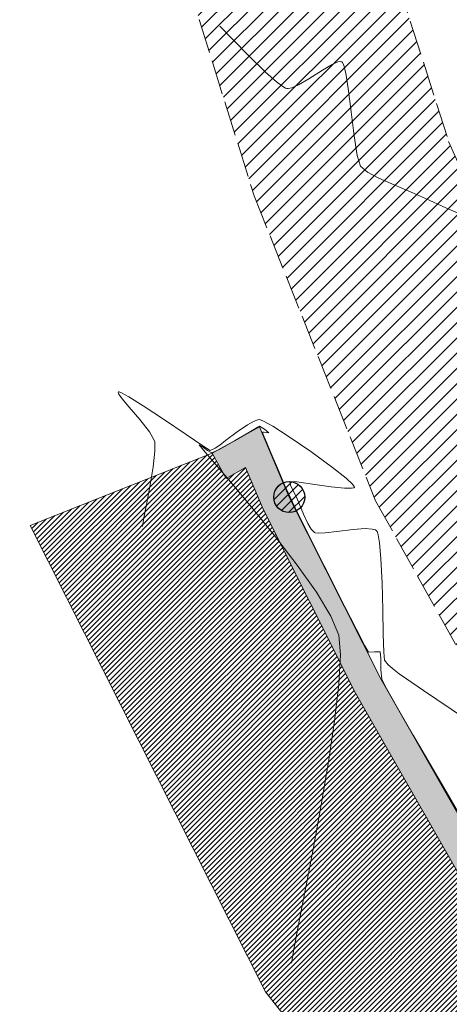
# Model space of a CAD drawing. Extents: x 1102443 to 1102727, y 1294377 to 1294755.
# Drawn here: x 1102458 to 1102473, y 1294550 to 1294584 of the extents above; entities that cross this region are included whole.
import ezdxf

# ---------------------------------------------------------------- set-up
doc = ezdxf.new("R2010")
doc.units = 0
doc.header["$MEASUREMENT"] = 0
doc.linetypes.add('ACAD_ISO02W100', pattern=[15, 12, -3])
for name, color, linetype, lineweight in [('OBRAS DE ARTE', 210, 'Continuous', 9), ('PAVIMENTO', 254, 'Continuous', 5), ('SURFACE1-TP-CONT-MIN', 251, 'Continuous', 9), ('VIAS', 1, 'ACAD_ISO02W100', 18), ('ZONAS VERDES', 60, 'Continuous', 9)]:
    doc.layers.add(name, color=color, linetype=linetype, lineweight=lineweight)
doc.layers.add('VIVIENDAS', color=11, linetype='Continuous')

msp = doc.modelspace()

# ---------------------------------------------------------------- hatches: boundary and pattern name
at = {"layer": 'OBRAS DE ARTE'}
h = msp.add_hatch(dxfattribs=at)
h.set_pattern_fill('HEX', color=256, scale=2, angle=45)
h.paths.add_polyline_path([(1102465.243, 1294568.248), (1102464.756, 1294569.122), (1102466.404, 1294570.039), (1102467.434, 1294567.603), (1102470.618, 1294561.272), (1102474.494, 1294554.495), (1102480.45, 1294545.736), (1102487.66, 1294536.255), (1102485.838, 1294533.682), (1102485.022, 1294534.26), (1102486.42, 1294536.234), (1102479.637, 1294545.152), (1102473.646, 1294553.965), (1102469.737, 1294560.799), (1102466.526, 1294567.183), (1102465.917, 1294568.623)])
at = {"layer": 'PAVIMENTO'}
h = msp.add_hatch(dxfattribs=at)
h.set_pattern_fill('ANSI31', color=256, scale=3)
h.set_pattern_definition([(45, (0, 0), (-0.265165042945, 0.265165042945), [])])
h.paths.add_polyline_path([(1102491.303, 1294547.413), (1102485.881, 1294554.653), (1102480.22, 1294563.78), (1102472.964, 1294579.929), (1102469.803, 1294589.822), (1102467.45, 1294598.627), (1102466.013, 1294608.519), (1102465.191, 1294619.877), (1102464.99, 1294632.046), (1102465.256, 1294644.959), (1102465.584, 1294652.17), (1102465.935, 1294661.308), (1102466.749, 1294675.323), (1102467.428, 1294686.214), (1102468.349, 1294697.038), (1102469.419, 1294706.678), (1102471.253, 1294716.664), (1102473.748, 1294725.981), (1102476.698, 1294734.805), (1102480.444, 1294743.332), (1102485.388, 1294751.583), (1102479.021, 1294755.144), (1102474.194, 1294746.513), (1102470.393, 1294737.754), (1102467.037, 1294728.15), (1102464.36, 1294719.095), (1102462.413, 1294708.712), (1102461.157, 1294697.67), (1102460.368, 1294687.012), (1102459.724, 1294676.045), (1102459.023, 1294662.128), (1102458.454, 1294650.917), (1102458.266, 1294644.754), (1102458.084, 1294632.444), (1102458.526, 1294619.856), (1102459.426, 1294608.568), (1102461.288, 1294595.914), (1102462.974, 1294588.463), (1102466.213, 1294578.052), (1102470.427, 1294567.477), (1102479.662, 1294550.904), (1102485.074, 1294543.556), (1102492.238, 1294535.495), (1102485.878, 1294532.744), (1102482.157, 1294532.534), (1102477.212, 1294535.556), (1102474.295, 1294531.57), (1102479.159, 1294528.504), (1102484.105, 1294525.711), (1102493.885, 1294520.275), (1102503.852, 1294514.741), (1102513.646, 1294509.284), (1102521.528, 1294504.899), (1102526.257, 1294501.881), (1102531.55, 1294499.647), (1102531.86, 1294499.342), (1102535.316, 1294494.489), (1102535.515, 1294494.228), (1102539.175, 1294485.642), (1102540.594, 1294473.869), (1102538.238, 1294462.972), (1102533.36, 1294453.699), (1102525.684, 1294444.047), (1102517.793, 1294436.224), (1102509.493, 1294429.048), (1102501.875, 1294422.562), (1102494.916, 1294416.721), (1102486.894, 1294409.922), (1102478.354, 1294402.979), (1102469.223, 1294395.576), (1102473.465, 1294390.207), (1102481.841, 1294396.937), (1102491.052, 1294404.431), (1102498.796, 1294410.773), (1102506.907, 1294417.412), (1102514.53, 1294423.81), (1102522.129, 1294430.224), (1102530.377, 1294437.803), (1102534.098, 1294442.27), (1102539.569, 1294449.476), (1102545.359, 1294460.345), (1102548.206, 1294473.348), (1102546.21, 1294487.93), (1102541.895, 1294497.384), (1102541.321, 1294498.523), (1102537.585, 1294503.684), (1102530.722, 1294510.505), (1102524.066, 1294516.46), (1102517.377, 1294522.439), (1102515.491, 1294524.058), (1102510.342, 1294528.637), (1102502.835, 1294535.289), (1102497.362, 1294540.59)])
h.paths.add_polyline_path([(1102493.895, 1294531.161), (1102495.145, 1294531.51), (1102496.283, 1294531.358), (1102499.996, 1294528.083), (1102505.384, 1294523.348), (1102510.611, 1294518.706), (1102513.87, 1294515.84), (1102513.909, 1294515.352), (1102513.527, 1294515.113), (1102506.106, 1294519.195), (1102501.62, 1294521.711), (1102497.506, 1294524.014), (1102493.95, 1294526.005), (1102493.073, 1294526.931), (1102492.446, 1294528.881), (1102493.036, 1294530.34)], flags=16)
at = {"layer": 'VIVIENDAS'}
h = msp.add_hatch(dxfattribs=at)
h.set_pattern_fill('ANSI31', color=256, scale=1.8)
h.set_pattern_definition([(45, (432806.14532, 572583.53922), (-0.159099025767, 0.159099025767), [])])
h.paths.add_polyline_path([(1102467.973, 1294567.603, 1), (1102466.895, 1294567.603, 1)])
at = {"layer": 'ZONAS VERDES'}
h = msp.add_hatch(dxfattribs=at)
h.set_pattern_fill('ANSI31', color=256)
h.set_pattern_definition([(45, (0, 0), (-0.088388347648, 0.088388347648), [])])
h.paths.add_polyline_path([(1102466.526, 1294567.183), (1102465.917, 1294568.623), (1102465.243, 1294568.248), (1102464.756, 1294569.122), (1102458.448, 1294566.621), (1102466.612, 1294550.446), (1102476.954, 1294537.333), (1102482.123, 1294533.799), (1102485.022, 1294534.26), (1102486.42, 1294536.234), (1102479.637, 1294545.152), (1102473.646, 1294553.965), (1102469.737, 1294560.799)])
h.paths.add_polyline_path([(1102494.342, 1294535.769), (1102502.987, 1294522.369), (1102490.656, 1294514.413), (1102482.011, 1294527.812)], flags=9)

# ---------------------------------------------------------------- linework, layer by layer
at = {"layer": 'OBRAS DE ARTE', "elevation": 634.158}
for points in [[(1102465.243, 1294568.248), (1102464.756, 1294569.122), (1102466.404, 1294570.039), (1102467.434, 1294567.603), (1102470.618, 1294561.272), (1102474.494, 1294554.495), (1102480.45, 1294545.736), (1102487.66, 1294536.255), (1102485.838, 1294533.682), (1102485.022, 1294534.26), (1102486.42, 1294536.234), (1102479.637, 1294545.152), (1102473.646, 1294553.965), (1102469.737, 1294560.799), (1102466.526, 1294567.183), (1102465.917, 1294568.623), (1102465.243, 1294568.248)], [(1102485.022, 1294534.26), (1102482.123, 1294533.799), (1102476.954, 1294537.333), (1102466.612, 1294550.446), (1102458.448, 1294566.621), (1102464.756, 1294569.122)]]:
    msp.add_lwpolyline(points, dxfattribs=at)
at = {"layer": 'SURFACE1-TP-CONT-MIN', "flags": 128}
for points, elevation in [([(1102473.718, 1294577.265), (1102472.868, 1294577.636), (1102472.159, 1294577.958), (1102471.749, 1294578.145), (1102471.42, 1294578.282), (1102470.99, 1294578.459), (1102470.54, 1294578.661), (1102470.151, 1294578.873), (1102469.906, 1294579.079), (1102469.79, 1294579.452), (1102469.684, 1294580.133), (1102469.583, 1294580.961), (1102469.482, 1294581.772), (1102469.396, 1294582.299), (1102469.328, 1294582.569), (1102469.28, 1294582.67), (1102469.255, 1294582.693), (1102469.219, 1294582.703), (1102469.123, 1294582.69), (1102468.923, 1294582.605), (1102468.584, 1294582.407), (1102468.111, 1294582.107), (1102467.75, 1294581.897), (1102467.52, 1294581.797), (1102467.398, 1294581.77), (1102467.348, 1294581.772), (1102467.31, 1294581.783), (1102467.207, 1294581.841), (1102466.992, 1294582.004), (1102466.615, 1294582.339), (1102466.049, 1294582.886), (1102465.443, 1294583.499), (1102465.029, 1294583.927)], 632), ([(1102473.517, 1294559.94), (1102472.096, 1294560.893), (1102471.498, 1294561.301), (1102471.246, 1294561.476), (1102471.072, 1294561.611), (1102470.866, 1294561.788), (1102470.733, 1294561.947), (1102470.711, 1294562.224), (1102470.696, 1294562.853), (1102470.679, 1294563.696), (1102470.654, 1294564.613), (1102470.614, 1294565.468), (1102470.566, 1294566.014), (1102470.518, 1294566.297), (1102470.48, 1294566.408), (1102470.459, 1294566.437), (1102470.422, 1294566.462), (1102470.312, 1294566.494), (1102470.071, 1294566.507), (1102469.656, 1294566.477), (1102469.088, 1294566.407), (1102468.678, 1294566.36), (1102468.444, 1294566.35), (1102468.339, 1294566.363), (1102468.305, 1294566.376), (1102468.27, 1294566.403), (1102468.196, 1294566.489), (1102468.079, 1294566.684), (1102467.924, 1294567.008), (1102467.762, 1294567.4), (1102467.673, 1294567.625), (1102467.583, 1294567.799), (1102467.48, 1294568.013), (1102467.451, 1294568.146), (1102467.693, 1294568.129), (1102468.239, 1294568.049), (1102468.888, 1294567.957), (1102469.347, 1294567.91), (1102469.588, 1294567.907), (1102469.676, 1294567.927), (1102469.694, 1294567.945), (1102469.69, 1294567.968), (1102469.625, 1294568.051), (1102469.404, 1294568.253), (1102468.934, 1294568.626), (1102468.182, 1294569.178), (1102467.399, 1294569.716), (1102466.862, 1294570.059), (1102466.564, 1294570.226), (1102466.437, 1294570.281), (1102466.398, 1294570.289), (1102466.347, 1294570.284), (1102466.221, 1294570.24), (1102465.982, 1294570.109), (1102465.625, 1294569.865), (1102465.227, 1294569.561), (1102465.024, 1294569.404), (1102464.859, 1294569.295), (1102464.694, 1294569.221), (1102464.439, 1294569.379), (1102463.858, 1294569.771), (1102463.111, 1294570.275), (1102462.362, 1294570.77), (1102461.871, 1294571.079), (1102461.62, 1294571.218), (1102461.529, 1294571.252), (1102461.509, 1294571.249), (1102461.504, 1294571.232), (1102461.528, 1294571.168), (1102461.637, 1294571.013), (1102461.879, 1294570.723), (1102462.25, 1294570.292), (1102462.586, 1294569.866), (1102462.767, 1294569.535), (1102462.775, 1294569.192), (1102462.713, 1294568.654), (1102462.611, 1294568.022), (1102462.495, 1294567.398), (1102462.395, 1294566.884), (1102462.34, 1294566.58)], 633), ([(1102473.305, 1294556.653), (1102472.872, 1294557.395), (1102472.32, 1294558.342), (1102471.736, 1294559.35), (1102471.205, 1294560.273), (1102470.813, 1294560.968), (1102470.646, 1294561.288), (1102470.616, 1294561.611), (1102470.612, 1294562.015), (1102470.589, 1294562.236), (1102470.394, 1294562.232), (1102470.187, 1294562.225), (1102470.06, 1294562.447), (1102469.766, 1294563.013), (1102469.356, 1294563.815), (1102468.885, 1294564.745), (1102468.407, 1294565.697), (1102467.974, 1294566.563), (1102467.641, 1294567.235), (1102467.461, 1294567.605), (1102467.273, 1294568.026), (1102467.024, 1294568.604), (1102466.773, 1294569.196), (1102466.612, 1294569.584), (1102466.534, 1294569.777), (1102466.51, 1294569.842), (1102466.507, 1294569.852), (1102466.516, 1294569.854), (1102466.559, 1294569.85), (1102466.652, 1294569.836), (1102466.73, 1294569.832), (1102466.574, 1294569.953), (1102466.403, 1294570.064), (1102466.335, 1294570.024), (1102466.267, 1294569.976), (1102466.037, 1294569.841), (1102465.539, 1294569.551), (1102465.025, 1294569.264), (1102464.748, 1294569.135), (1102464.597, 1294569.214), (1102464.415, 1294569.352), (1102464.313, 1294569.412), (1102464.46, 1294569.233), (1102464.868, 1294568.757), (1102465.467, 1294568.053), (1102466.188, 1294567.187), (1102466.96, 1294566.229), (1102467.712, 1294565.244), (1102468.375, 1294564.302), (1102468.879, 1294563.469), (1102469.153, 1294562.814), (1102469.211, 1294562.129), (1102469.154, 1294561.112), (1102469.009, 1294559.849), (1102468.798, 1294558.427), (1102468.545, 1294556.934), (1102468.276, 1294555.456), (1102468.014, 1294554.08), (1102467.783, 1294552.894), (1102467.607, 1294551.985), (1102467.511, 1294551.438)], 634)]:
    msp.add_lwpolyline(points, dxfattribs=dict(at, elevation=elevation))
at = {"layer": 'VIAS', "color": 1, "ltscale": 0.1}
for points, elevation in [([(1102479.021, 1294755.144), (1102474.194, 1294746.513), (1102470.393, 1294737.754), (1102467.037, 1294728.15), (1102464.36, 1294719.095), (1102462.413, 1294708.712), (1102461.157, 1294697.67), (1102460.368, 1294687.012), (1102459.724, 1294676.045), (1102459.023, 1294662.128), (1102458.454, 1294650.917), (1102458.266, 1294644.754), (1102458.084, 1294632.444), (1102458.526, 1294619.856), (1102459.426, 1294608.568), (1102461.288, 1294595.914), (1102462.974, 1294588.463), (1102466.213, 1294578.052), (1102470.427, 1294567.477), (1102479.662, 1294550.904), (1102485.074, 1294543.556), (1102492.238, 1294535.495)], 631.243), ([(1102469.803, 1294589.822), (1102472.964, 1294579.929), (1102480.22, 1294563.78), (1102485.881, 1294554.653), (1102491.303, 1294547.413), (1102497.362, 1294540.59), (1102502.835, 1294535.289), (1102510.342, 1294528.637), (1102515.491, 1294524.058), (1102517.377, 1294522.439), (1102524.066, 1294516.46), (1102530.722, 1294510.505), (1102537.585, 1294503.684), (1102541.321, 1294498.523), (1102541.895, 1294497.384), (1102546.21, 1294487.93), (1102548.206, 1294473.348), (1102545.359, 1294460.345), (1102539.569, 1294449.476), (1102534.098, 1294442.27)], 630.658)]:
    msp.add_lwpolyline(points, dxfattribs=dict(at, elevation=elevation))
at = {"layer": 'VIVIENDAS'}
msp.add_circle((1102467.434, 1294567.603, 634.127), 0.539, dxfattribs=at)

doc.saveas('drawing.dxf')
